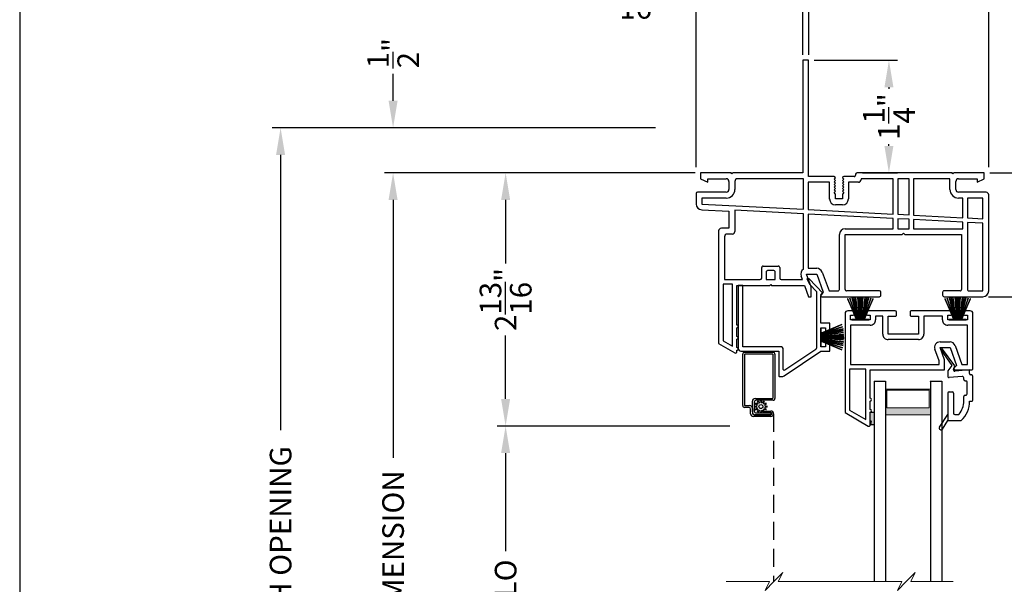
# Model space of a CAD drawing. Extents: x 0 to 68, y -44 to 0.
# Drawn here: x 0 to 10.9, y -12.6 to -6.3 of the extents above; entities that cross this region are included whole.
import ezdxf

# ---------------------------------------------------------------- set-up
doc = ezdxf.new("R2010")
doc.units = 0
doc.header["$MEASUREMENT"] = 0
doc.linetypes.add('HIDDEN', pattern=[0.075, 0.05, -0.025])
doc.layers.get('0').update_dxf_attribs({"linetype": 'CONTINUOUS'})
doc.layers.get('DEFPOINTS').update_dxf_attribs({"linetype": 'CONTINUOUS'})
doc.layers.add('Dim', color=7, linetype='CONTINUOUS')
doc.styles.add('Arial', font='arial.ttf')
doc.dimstyles.new('M-4', dxfattribs={"dimtxt": 0.24, "dimasz": 0.3, "dimexe": 0.09375, "dimexo": 0.0625, "dimgap": 0.09, "dimtad": 0, "dimdec": 5, "dimzin": 0, "dimdsep": 46, "dimlunit": 4, "dimtxsty": 'Arial', "dimcen": 0, "dimclrd": 7, "dimclre": 7, "dimclrt": 7, "dimadec": 0, "dimazin": 0, "dimtfac": 1, "dimtdec": 5, "dimtofl": 0, "dimtmove": 0, "dimatfit": 3, "dimfxl": 1, "dimtolj": 1, "dimtzin": 0, "dimarcsym": 0})

# ---------------------------------------------------------------- blocks, each defined once
blk = doc.blocks.new('A$C5C04542E')
for p, q in [((1.185, 3.25), (1.185, 2)), ((1.25, 3.25), (1.185, 3.25)), ((1.25, 1.96), (1.25, 3.25)), ((0.05, 2), (0.05, 1.935)), ((0.388, 2), (0.05, 2)), ((0.398, 1.99), (0.388, 2)), ((0.408, 2), (0.398, 1.99)), ((1.185, 2), (0.408, 2)), ((1.772, 1.985), (1.772, 1.975)), ((2.843, 2), (1.787, 2)), ((2.853, 1.99), (2.843, 2)), ((2.863, 2), (2.853, 1.99)), ((3.2, 2), (2.863, 2)), ((3.2, 1.935), (3.2, 2)), ((0.05, 1.935), (0.129, 1.895)), ((0.129, 1.935), (0.335, 1.935)), ((0.129, 1.895), (0.129, 1.935)), ((0.365, 1.905), (0.365, 1.815)), ((0.43, 1.905), (0.43, 1.815)), ((1.193, 1.935), (0.46, 1.935)), ((1.193, 1.595), (1.193, 1.935)), ((1.482, 1.895), (1.243, 1.895)), ((1.243, 1.895), (1.243, 1.592)), ((1.532, 1.96), (1.25, 1.96)), ((1.482, 1.709), (1.482, 1.895)), ((1.532, 1.93), (1.547, 1.945)), ((1.547, 1.915), (1.532, 1.93)), ((1.532, 1.9), (1.547, 1.915)), ((1.547, 1.885), (1.532, 1.9)), ((1.532, 1.87), (1.547, 1.885)), ((1.547, 1.855), (1.532, 1.87)), ((1.627, 1.945), (1.642, 1.93)), ((1.642, 1.93), (1.627, 1.915)), ((1.627, 1.915), (1.642, 1.9)), ((1.642, 1.9), (1.627, 1.885)), ((1.627, 1.885), (1.642, 1.87)), ((1.642, 1.87), (1.627, 1.855)), ((1.757, 1.96), (1.642, 1.96)), ((1.802, 1.895), (1.692, 1.895)), ((1.692, 1.895), (1.692, 1.71)), ((2.189, 1.935), (1.832, 1.935)), ((1.832, 1.935), (1.832, 1.925)), ((2.189, 1.543), (2.189, 1.935)), ((2.239, 1.935), (2.239, 1.54)), ((2.365, 1.935), (2.239, 1.935)), ((2.365, 1.534), (2.365, 1.935)), ((2.82, 1.935), (2.415, 1.935)), ((2.415, 1.935), (2.415, 1.531)), ((2.82, 1.815), (2.82, 1.935)), ((2.885, 1.815), (2.885, 1.905)), ((2.915, 1.935), (3.121, 1.935)), ((3.121, 1.895), (3.2, 1.935)), ((3.121, 1.935), (3.121, 1.895)), ((0, 1.769), (0, 1.654)), ((0.335, 1.785), (0.016, 1.785)), ((1.532, 1.84), (1.547, 1.855)), ((1.547, 1.825), (1.532, 1.84)), ((1.532, 1.81), (1.547, 1.825)), ((1.547, 1.795), (1.532, 1.81)), ((1.532, 1.78), (1.547, 1.795)), ((1.547, 1.765), (1.532, 1.78)), ((1.547, 1.71), (1.547, 1.765)), ((1.627, 1.855), (1.642, 1.84)), ((1.642, 1.84), (1.627, 1.825)), ((1.627, 1.825), (1.642, 1.81)), ((1.642, 1.81), (1.627, 1.795)), ((1.627, 1.795), (1.642, 1.78)), ((1.642, 1.78), (1.627, 1.765)), ((1.627, 1.765), (1.627, 1.71)), ((3.221, 1.785), (2.915, 1.785)), ((3.25, 0.689), (3.25, 1.755)), ((0.335, 1.72), (0.065, 1.72)), ((0.065, 1.72), (0.065, 1.654)), ((0.065, 1.654), (1.193, 1.595)), ((1.627, 1.71), (1.547, 1.71)), ((1.627, 1.645), (1.547, 1.645)), ((2.963, 1.72), (2.915, 1.72)), ((2.963, 1.502), (2.963, 1.72)), ((3.185, 1.72), (3.013, 1.72)), ((3.013, 1.72), (3.013, 1.5)), ((3.185, 1.491), (3.185, 1.72)), ((0.062, 1.589), (0.365, 1.573)), ((0.365, 1.573), (0.365, 1.385)), ((1.193, 1.545), (0.43, 1.585)), ((0.43, 1.585), (0.43, 1.35)), ((1.193, 0.93), (1.193, 1.545)), ((1.243, 1.592), (2.189, 1.543)), ((1.243, 1.542), (1.243, 0.94)), ((2.189, 1.493), (1.243, 1.542)), ((2.239, 1.54), (2.365, 1.534)), ((2.189, 1.38), (2.189, 1.493)), ((2.365, 1.484), (2.239, 1.49)), ((2.239, 1.49), (2.239, 1.38)), ((2.365, 1.38), (2.365, 1.484)), ((2.415, 1.531), (2.963, 1.502)), ((2.415, 1.481), (2.415, 1.38)), ((2.963, 1.452), (2.415, 1.481)), ((2.963, 1.38), (2.963, 1.452)), ((3.013, 1.5), (3.185, 1.491)), ((3.013, 1.45), (3.013, 0.706)), ((3.185, 1.441), (3.013, 1.45)), ((3.185, 0.69), (3.185, 1.441)), ((0.25, 1.355), (0.25, 0.106)), ((0.365, 1.385), (0.28, 1.385)), ((0.4, 1.32), (0.345, 1.32)), ((1.591, 0.706), (1.591, 1.315)), ((1.656, 1.38), (2.189, 1.38)), ((1.656, 1.315), (2.287, 1.315)), ((1.656, 0.706), (1.656, 1.315)), ((2.239, 1.38), (2.365, 1.38)), ((2.287, 1.315), (2.302, 1.33)), ((2.302, 1.33), (2.317, 1.315)), ((2.317, 1.315), (2.948, 1.315)), ((2.415, 1.38), (2.963, 1.38)), ((2.948, 1.315), (2.948, 0.706)), ((0.315, 1.29), (0.315, 0.815)), ((0.728, 0.83), (0.728, 0.949)), ((0.744, 0.965), (0.913, 0.965)), ((0.778, 0.899), (0.778, 0.815)), ((0.863, 0.915), (0.794, 0.915)), ((0.879, 0.815), (0.879, 0.899)), ((0.929, 0.949), (0.929, 0.83)), ((1.243, 0.94), (1.339, 0.94)), ((1.4, 0.897), (1.476, 0.69)), ((0.315, 0.815), (0.713, 0.815)), ((0.778, 0.815), (0.879, 0.815)), ((0.944, 0.815), (1.18, 0.815)), ((1.18, 0.815), (1.166, 0.852)), ((1.227, 0.875), (1.339, 0.875)), ((1.278, 0.735), (1.227, 0.875)), ((1.339, 0.875), (1.412, 0.675)), ((0.403, 0.765), (0.3, 0.765)), ((0.3, 0.765), (0.3, 0.135)), ((0.403, 0.075), (0.403, 0.765)), ((0.453, 0.75), (0.818, 0.75)), ((0.453, 0.31), (0.453, 0.75)), ((0.818, 0.75), (0.828, 0.76)), ((0.828, 0.76), (0.838, 0.75)), ((0.838, 0.75), (1.204, 0.75)), ((1.204, 0.75), (1.249, 0.625)), ((1.278, 0.625), (1.278, 0.735)), ((1.412, 0.675), (1.387, 0.65)), ((1.476, 0.69), (1.575, 0.69)), ((2.036, 0.69), (1.672, 0.69)), ((2.052, 0.641), (2.052, 0.674)), ((2.738, 0.674), (2.738, 0.641)), ((2.932, 0.69), (2.754, 0.69)), ((3.029, 0.69), (3.185, 0.69)), ((1.249, 0.625), (1.278, 0.625)), ((1.398, 0.625), (2.036, 0.625)), ((2.754, 0.625), (3.185, 0.625)), ((0.453, 0.185), (0.453, 0.28)), ((0.3, 0.135), (0.403, 0.075)), ((0.453, 0.06), (0.453, 0.155)), ((0.25, 0.106), (0.431, 0.002)), ((0.453, 0.015), (0.453, 0.03))]:
    blk.add_line(p, q)
for centre, radius, start, end in [((1.757, 1.975), 0.015, 270, 0.2242), ((1.787, 1.985), 0.015, 90.0013, 179.7748), ((0.335, 1.905), 0.03, 0.0007, 89.9993), ((0.46, 1.905), 0.03, 90.0005, 179.9995), ((1.532, 1.945), 0.015, 0.0017, 89.9994), ((1.642, 1.945), 0.015, 90.7069, 179.9869), ((1.802, 1.925), 0.03, 270.0006, 359.9994), ((2.915, 1.905), 0.03, 90.0007, 179.9993), ((0.016, 1.769), 0.0156, 90.0006, 179.9994), ((0.335, 1.815), 0.095, 270.0004, 359.9997), ((0.335, 1.815), 0.03, 270.0007, 359.9993), ((2.915, 1.815), 0.095, 180.0003, 269.9996), ((2.915, 1.815), 0.03, 180.0007, 269.9993), ((3.221, 1.755), 0.0295, 0.0007, 89.9993), ((0.065, 1.654), 0.065, 179.9997, 267.0004), ((1.547, 1.71), 0.065, 180.2524, 270.0003), ((1.627, 1.71), 0.065, 270.0001, 359.9996), ((0.28, 1.355), 0.03, 90.0007, 179.9993), ((0.345, 1.29), 0.03, 89.9988, 180.0012), ((0.4, 1.35), 0.03, 270.0005, 359.9995), ((1.656, 1.315), 0.065, 90.0003, 179.9998), ((0.744, 0.949), 0.016, 89.9994, 180.0006), ((0.794, 0.899), 0.0156, 89.997, 180.0014), ((0.863, 0.899), 0.016, 359.9994, 90.0006), ((0.913, 0.949), 0.016, 359.9994, 90.0006), ((1.227, 0.875), 0.065, 121.9943, 199.9951), ((1.339, 0.875), 0.065, 20.6611, 90.0011), ((0.713, 0.83), 0.0156, 270.0004, 359.9999), ((0.944, 0.83), 0.0156, 180.0001, 269.9996), ((1.575, 0.706), 0.016, 269.9997, 0.0002), ((1.672, 0.706), 0.016, 179.9998, 270.0003), ((2.036, 0.674), 0.016, 0.0035, 89.9966), ((2.754, 0.674), 0.016, 89.9996, 180.0001), ((2.932, 0.706), 0.016, 269.9994, 0.0006), ((3.029, 0.706), 0.016, 179.9994, 270.0006), ((3.185, 0.69), 0.065, 270.0002, 359.615), ((1.398, 0.64), 0.015, 135.0066, 270.0003), ((2.036, 0.641), 0.016, 269.9998, 0.0001), ((2.754, 0.641), 0.016, 179.9999, 270.0004), ((0.453, 0.295), 0.015, 269.9994, 90.0006), ((0.453, 0.17), 0.015, 270, 90), ((0.438, 0.015), 0.015, 240, 359.9996), ((0.453, 0.045), 0.015, 269.9992, 90.0008)]:
    blk.add_arc(centre, radius, start, end)
blk = doc.blocks.new('A$C7DF848AD')
for p, q in [((0, 1.251), (0, 0.151)), ((0.09, 1.281), (0.03, 1.281)), ((0.06, 1.231), (0.09, 1.231)), ((0.06, 1.181), (0.06, 1.231)), ((0.105, 1.246), (0.105, 1.266)), ((0.235, 1.266), (0.235, 1.246)), ((0.557, 1.281), (0.25, 1.281)), ((0.25, 1.231), (0.28, 1.231)), ((0.28, 1.231), (0.28, 1.181)), ((0.419, 1.221), (0.34, 1.221)), ((0.34, 1.221), (0.34, 1.181)), ((0.419, 1.021), (0.419, 1.221)), ((0.479, 1.221), (0.557, 1.221)), ((0.479, 1.021), (0.479, 1.221)), ((0.572, 1.236), (0.572, 1.266)), ((0.722, 1.266), (0.722, 1.236)), ((1.171, 1.281), (0.737, 1.281)), ((0.737, 1.221), (0.815, 1.221)), ((0.815, 1.221), (0.815, 1.021)), ((1.081, 1.221), (0.875, 1.221)), ((0.875, 1.221), (0.875, 1.021)), ((1.081, 1.181), (1.081, 1.221)), ((1.141, 1.231), (1.171, 1.231)), ((1.141, 1.181), (1.141, 1.231)), ((1.186, 1.246), (1.186, 1.266)), ((1.316, 1.266), (1.316, 1.246)), ((1.391, 1.281), (1.331, 1.281)), ((1.331, 1.231), (1.361, 1.231)), ((1.361, 1.231), (1.361, 1.181)), ((1.421, 0.64), (1.421, 1.251)), ((0.28, 1.181), (0.06, 1.181)), ((0.28, 1.121), (0.06, 1.121)), ((0.06, 1.121), (0.06, 0.685)), ((1.361, 1.181), (1.141, 1.181)), ((1.361, 1.121), (1.141, 1.121)), ((1.361, 0.685), (1.361, 1.121)), ((0.815, 1.021), (0.479, 1.021)), ((0.815, 0.961), (0.479, 0.961)), ((1.055, 0.935), (1.166, 0.935)), ((1.223, 0.896), (1.299, 0.685)), ((1.045, 0.725), (0.998, 0.854)), ((1.055, 0.875), (1.166, 0.875)), ((1.105, 0.736), (1.055, 0.875)), ((1.166, 0.875), (1.239, 0.675)), ((0.06, 0.685), (1.045, 0.685)), ((1.045, 0.685), (1.045, 0.725)), ((1.105, 0.625), (1.105, 0.736)), ((1.239, 0.675), (1.215, 0.651)), ((1.299, 0.685), (1.361, 0.685)), ((0.23, 0.635), (0.05, 0.635)), ((0.05, 0.635), (0.05, 0.18)), ((0.23, 0.076), (0.23, 0.635)), ((0.28, 0.625), (1.105, 0.625)), ((0.28, 0.311), (0.28, 0.625)), ((1.225, 0.625), (1.406, 0.625)), ((0.28, 0.186), (0.28, 0.28)), ((0, 0.151), (0.258, 0.002)), ((0.05, 0.18), (0.23, 0.076)), ((0.28, 0.061), (0.28, 0.155)), ((0.28, 0.015), (0.28, 0.03))]:
    blk.add_line(p, q)
for centre, radius, start, end in [((0.03, 1.251), 0.03, 90.0006, 179.9994), ((0.09, 1.266), 0.015, 359.9995, 89.9993), ((0.09, 1.246), 0.015, 270.0007, 0.0005), ((0.25, 1.266), 0.015, 90.0006, 180.0006), ((0.25, 1.246), 0.015, 179.9994, 269.9994), ((0.557, 1.266), 0.015, 359.9996, 89.9993), ((0.557, 1.236), 0.015, 269.9969, 0.002), ((0.737, 1.266), 0.015, 90.0005, 180.0009), ((0.737, 1.236), 0.015, 179.9976, 270.0033), ((1.171, 1.266), 0.015, 359.9991, 89.9995), ((1.171, 1.246), 0.015, 270.0005, 0.0009), ((1.331, 1.266), 0.015, 90.0003, 180.0009), ((1.331, 1.246), 0.015, 179.9991, 269.9997), ((1.391, 1.251), 0.03, 0.0003, 89.9995), ((0.28, 1.181), 0.06, 269.9996, 0.0004), ((1.141, 1.181), 0.06, 179.9995, 270.0004), ((0.479, 1.021), 0.06, 179.9997, 270.0003), ((0.815, 1.021), 0.06, 269.9996, 0.0005), ((1.055, 0.875), 0.06, 90, 200.0001), ((1.166, 0.875), 0.06, 20.0001, 90), ((1.225, 0.64), 0.015, 134.9997, 270.0001), ((1.406, 0.64), 0.015, 269.9989, 0.0016), ((0.28, 0.295), 0.0154, 270, 90), ((0.28, 0.17), 0.0154, 270, 90), ((0.265, 0.015), 0.015, 240, 0.0001), ((0.28, 0.045), 0.0154, 270, 90)]:
    blk.add_arc(centre, radius, start, end)
blk = doc.blocks.new('GL BD V3 HEAD 008')
for p, q in [((-0.042, 0.205), (0.076, 0.034)), ((0.11, 0.032), (-0.029, 0.215)), ((0.076, 0.034), (0.031, -0.023)), ((0.096, -0.009), (0.11, 0.032)), ((0.031, -0.023), (0.031, -0.085)), ((0.193, -0.087), (0.048, -0.1)), ((0.271, -0.015), (0.112, -0.029)), ((0.209, -0.121), (0.209, -0.102)), ((0.271, -0.056), (0.271, -0.015)), ((0.296, -0.071), (0.286, -0.071)), ((0.311, -0.346), (0.311, -0.086)), ((0.224, -0.136), (0.231, -0.136)), ((0.246, -0.281), (0.246, -0.151)), ((0.031, -0.273), (0.031, -0.576)), ((0.046, -0.258), (0.081, -0.258)), ((0.096, -0.273), (0.096, -0.496)), ((0.209, -0.361), (0.209, -0.311)), ((0.224, -0.296), (0.231, -0.296)), ((0.274, -0.361), (0.296, -0.361)), ((-0.06, -0.649), (0.031, -0.509)), ((0.111, -0.511), (0.146, -0.511)), ((-0.027, -0.673), (0.031, -0.576)), ((0.031, -0.576), (0.18, -0.576))]:
    blk.add_line(p, q)
for centre, radius, start, end in [((-0.035, 0.21), 0.008, 37.3224, 214.6547), ((0.046, -0.085), 0.015, 180, 275), ((0.11, -0.014), 0.015, 160.5139, 275), ((0.194, -0.102), 0.015, 0, 95), ((0.286, -0.056), 0.015, 180, 270), ((0.296, -0.086), 0.015, 0.0014, 90), ((0.224, -0.121), 0.015, 180, 270), ((0.231, -0.151), 0.015, 0.0014, 90), ((0.046, -0.273), 0.015, 90, 180), ((0.081, -0.273), 0.015, 0, 90), ((0.224, -0.311), 0.015, 90, 180), ((0.231, -0.281), 0.015, 270, 0.0024), ((-0.019, -0.361), 0.228, 320.6501, 359.9896), ((-0.019, -0.361), 0.293, 312.7796, 359.9896), ((0.296, -0.346), 0.015, 270, 0.0024), ((0.111, -0.496), 0.015, 180, 270), ((0.146, -0.496), 0.015, 270, 320.6501), ((-0.043, -0.66), 0.02, 147.0365, 320.8119)]:
    blk.add_arc(centre, radius, start, end)
blk = doc.blocks.new('A$C1D7D482C')
for p, q in [((0, 0.233), (0.097, 0.003)), ((0.001, 0.233), (0, 0.233)), ((0.098, 0.003), (0.001, 0.233)), ((0.024, 0.239), (0.1, 0.003)), ((0.025, 0.239), (0.024, 0.239)), ((0.102, 0.003), (0.025, 0.239)), ((0.049, 0.245), (0.105, 0.003)), ((0.05, 0.245), (0.049, 0.245)), ((0.106, 0.003), (0.05, 0.245)), ((0.068, 0.248), (0.111, 0.003)), ((0.069, 0.248), (0.068, 0.248)), ((0.112, 0.003), (0.069, 0.248)), ((0.088, 0.25), (0.118, 0.003)), ((0.089, 0.25), (0.088, 0.25)), ((0.119, 0.003), (0.089, 0.25)), ((0.112, 0.252), (0.129, 0.003)), ((0.113, 0.252), (0.112, 0.252)), ((0.13, 0.003), (0.113, 0.252)), ((0.128, 0.253), (0.133, 0.003)), ((0.129, 0.253), (0.128, 0.253)), ((0.134, 0.003), (0.129, 0.253)), ((0.139, 0.253), (0.139, 0.003)), ((0.144, 0.003), (0.144, 0.253)), ((0.153, 0.253), (0.149, 0.003)), ((0.15, 0.003), (0.154, 0.253)), ((0.17, 0.252), (0.152, 0.003)), ((0.154, 0.253), (0.153, 0.253)), ((0.153, 0.003), (0.171, 0.252)), ((0.193, 0.25), (0.163, 0.003)), ((0.164, 0.003), (0.194, 0.25)), ((0.171, 0.252), (0.17, 0.252)), ((0.213, 0.248), (0.17, 0.003)), ((0.171, 0.003), (0.214, 0.248)), ((0.232, 0.245), (0.176, 0.003)), ((0.177, 0.003), (0.233, 0.245)), ((0.258, 0.239), (0.181, 0.003)), ((0.182, 0.003), (0.259, 0.239)), ((0.281, 0.233), (0.184, 0.003)), ((0.185, 0.003), (0.282, 0.233)), ((0.194, 0.25), (0.193, 0.25)), ((0.214, 0.248), (0.213, 0.248)), ((0.233, 0.245), (0.232, 0.245)), ((0.259, 0.239), (0.258, 0.239)), ((0.282, 0.233), (0.281, 0.233)), ((0.048, 0.003), (0.048, 0)), ((0.097, 0.003), (0.048, 0.003)), ((0.048, 0), (0.235, 0)), ((0.1, 0.003), (0.098, 0.003)), ((0.105, 0.003), (0.102, 0.003)), ((0.111, 0.003), (0.106, 0.003)), ((0.118, 0.003), (0.112, 0.003)), ((0.129, 0.003), (0.119, 0.003)), ((0.133, 0.003), (0.13, 0.003)), ((0.139, 0.003), (0.134, 0.003)), ((0.149, 0.003), (0.144, 0.003)), ((0.152, 0.003), (0.15, 0.003)), ((0.163, 0.003), (0.153, 0.003)), ((0.17, 0.003), (0.164, 0.003)), ((0.176, 0.003), (0.171, 0.003)), ((0.181, 0.003), (0.177, 0.003)), ((0.184, 0.003), (0.182, 0.003)), ((0.235, 0.003), (0.185, 0.003)), ((0.235, 0), (0.235, 0.003))]:
    blk.add_line(p, q)
blk.add_arc((0.141, -0.231), 0.484, 89.7042, 90.2958)
blk = doc.blocks.new('A$C4E971DB6')
for p, q in [((0, 1.987), (0, 2.56)), ((0.02, 2.58), (0.338, 2.58)), ((0.02, 2.55), (0.02, 1.997)), ((0.328, 2.56), (0.03, 2.56)), ((0.338, 2.077), (0.338, 2.55)), ((0.358, 2.56), (0.358, 2.067)), ((0.03, 1.987), (0.078, 1.987)), ((0.108, 1.917), (0.108, 2.037)), ((0.128, 2.027), (0.128, 1.927)), ((0.137, 1.982), (0.155, 1.985)), ((0.155, 1.969), (0.137, 1.972)), ((0.138, 2.067), (0.328, 2.067)), ((0.157, 1.993), (0.143, 2.005)), ((0.338, 2.047), (0.148, 2.047)), ((0.148, 2.013), (0.165, 2.007)), ((0.171, 2.013), (0.165, 2.03)), ((0.174, 2.035), (0.185, 2.021)), ((0.194, 2.024), (0.197, 2.042)), ((0.207, 2.042), (0.209, 2.024)), ((0.218, 2.021), (0.23, 2.035)), ((0.238, 2.03), (0.232, 2.014)), ((0.238, 2.007), (0.255, 2.013)), ((0.26, 2.005), (0.246, 1.993)), ((0.249, 1.985), (0.266, 1.982)), ((0.266, 1.972), (0.249, 1.969)), ((0.068, 1.967), (0.02, 1.967)), ((0.088, 1.897), (0.088, 1.947)), ((0.108, 1.957), (0.108, 1.907)), ((0.313, 1.867), (0.118, 1.867)), ((0.128, 1.887), (0.313, 1.887)), ((0.313, 1.887), (0.138, 1.887)), ((0.143, 1.949), (0.157, 1.96)), ((0.165, 1.946), (0.148, 1.94)), ((0.148, 1.907), (0.313, 1.907)), ((0.165, 1.923), (0.171, 1.94)), ((0.185, 1.932), (0.173, 1.918)), ((0.197, 1.912), (0.194, 1.93)), ((0.21, 1.93), (0.207, 1.912)), ((0.23, 1.918), (0.218, 1.932)), ((0.232, 1.94), (0.238, 1.923)), ((0.255, 1.94), (0.238, 1.946)), ((0.246, 1.96), (0.26, 1.949)), ((0.253, 1.927), (0.313, 1.927)), ((0.253, 1.907), (0.253, 1.927)), ((0.313, 1.907), (0.253, 1.907)), ((0.313, 1.907), (0.313, 1.887))]:
    blk.add_line(p, q)
at = {"linetype": 'HIDDEN', "ltscale": 4}
blk.add_line((0.343, 1.897), (0.343, 0.031), dxfattribs=at)
blk.add_circle((0.202, 1.977), 0.022)
for centre, radius, start, end in [((0.02, 2.56), 0.02, 89.9995, 180), ((0.03, 2.55), 0.01, 89.9958, 180), ((0.328, 2.55), 0.01, 0, 90.0034), ((0.338, 2.56), 0.02, 0, 90.0002), ((0.02, 1.987), 0.02, 180, 270.0005), ((0.03, 1.997), 0.01, 180, 270.0042), ((0.078, 1.957), 0.03, 0, 89.9992), ((0.138, 2.037), 0.03, 90.0008, 180), ((0.148, 2.027), 0.02, 90.0014, 180), ((0.138, 1.977), 0.005, 99.1849, 260.4199), ((0.146, 2.009), 0.005, 69.1903, 230.4202), ((0.154, 1.989), 0.005, 279.1924, 50.4113), ((0.154, 1.964), 0.005, 309.1923, 80.4169), ((0.17, 2.032), 0.005, 39.1888, 200.4138), ((0.167, 2.012), 0.005, 249.188, 20.4199), ((0.189, 2.025), 0.005, 219.1866, 350.4202), ((0.202, 2.041), 0.005, 9.1899, 170.4149), ((0.214, 2.025), 0.005, 189.1864, 320.4191), ((0.234, 2.032), 0.005, 339.1924, 140.4151), ((0.237, 2.012), 0.005, 159.1856, 290.4151), ((0.249, 1.99), 0.005, 129.1923, 260.4169), ((0.249, 1.964), 0.005, 99.1847, 230.419), ((0.257, 2.009), 0.005, 309.1925, 110.416), ((0.266, 1.977), 0.005, 279.1905, 80.4143), ((0.328, 2.077), 0.01, 269.9966, 0), ((0.338, 2.067), 0.02, 269.9998, 0), ((0.068, 1.947), 0.02, 0, 90), ((0.118, 1.897), 0.03, 180, 270.0011), ((0.138, 1.917), 0.03, 180, 270.0014), ((0.128, 1.907), 0.02, 180, 270.0003), ((0.148, 1.927), 0.02, 180, 270.0003), ((0.146, 1.945), 0.005, 129.1873, 290.4153), ((0.167, 1.942), 0.005, 339.1874, 110.4186), ((0.17, 1.921), 0.005, 159.1891, 320.415), ((0.189, 1.929), 0.005, 9.1913, 140.4142), ((0.202, 1.913), 0.005, 189.1899, 350.4149), ((0.215, 1.929), 0.005, 39.1915, 170.4134), ((0.234, 1.921), 0.005, 219.1875, 20.4178), ((0.237, 1.942), 0.005, 69.1927, 200.41), ((0.257, 1.945), 0.005, 249.1856, 50.4187), ((0.313, 1.897), 0.0301, 270.0001, 89.9999), ((0.313, 1.897), 0.0101, 269.9998, 90.0002)]:
    blk.add_arc(centre, radius, start, end)
blk = doc.blocks.new('WARM EDGE SPACER')
at = {"lineweight": 18}
h = blk.add_hatch(color=256, dxfattribs=at)
h.paths.add_polyline_path([(-0.375, 0), (-0.089, 0), (-0.089, 0.5), (-0.375, 0.5)])
h.paths.add_polyline_path([(-0.297, 0.484), (-0.101, 0.484), (-0.101, 0.016), (-0.297, 0.016)], flags=16)
blk.add_lwpolyline([(-0.089, 0.5), (-0.089, 0), (-0.375, 0), (-0.375, 0.5), (-0.089, 0.5), (-0.375, 0.5)], dxfattribs=at)
blk.add_lwpolyline([(-0.101, 0.016), (-0.297, 0.016), (-0.297, 0.484), (-0.101, 0.484)], close=True, dxfattribs=at)
blk = doc.blocks.new('A$C07292CA8')
at = {"lineweight": 18}
blk.add_point((0, 0), dxfattribs=at)
blk.add_blockref('WARM EDGE SPACER', (0, 0), dxfattribs=at)
blk = doc.blocks.new('A$C39E32FF2')
for p, q in [((0, 2.224), (0, 0)), ((0, 2.224), (0.125, 2.224)), ((0.125, 2.224), (0.125, 0)), ((0.625, 2.224), (0.625, 0)), ((0.625, 2.224), (0.75, 2.224)), ((0.75, 2.224), (0.75, 0))]:
    blk.add_line(p, q)
at = {"rotation": 90}
blk.add_blockref('A$C07292CA8', (0.625, 2.224), dxfattribs=at)
blk = doc.blocks.new('A$C6F125124')
at = {"color": 7, "lineweight": 15}
for p, q in [((0.63, 0.197), (0.531, 0.098)), ((0.58, 0.098), (0.63, 0.197)), ((2.1, 0.197), (2.002, 0.098)), ((2.051, 0.098), (2.1, 0.197)), ((0.482, 0.098), (0, 0.098)), ((0.433, 0), (0.482, 0.098)), ((0.531, 0.098), (0.433, 0)), ((1.953, 0.098), (0.58, 0.098)), ((1.903, 0), (1.953, 0.098)), ((2.002, 0.098), (1.903, 0)), ((2.523, 0.098), (2.051, 0.098))]:
    blk.add_line(p, q, dxfattribs=at)
blk = doc.blocks.new('*D412')
at = {"layer": 'DEFPOINTS', "color": 0, "transparency": 16777216}
for p in [(2.898, -7.5), (7.126, -7.5), (7.58, -17.229)]:
    blk.add_point(p, dxfattribs=at)
at = {"layer": 'Dim', "color": 7, "lineweight": -2, "transparency": 16777216}
for p, q in [((7.063, -7.5), (2.804, -7.5)), ((2.898, -7.8), (2.898, -10.855)), ((2.898, -16.929), (2.898, -13.875)), ((7.517, -17.229), (2.804, -17.229))]:
    blk.add_line(p, q, dxfattribs=at)
at = {"layer": 'Dim', "color": 7, "transparency": 16777216}
for points in [[(2.848, -7.8), (2.948, -7.8), (2.898, -7.5)], [(2.848, -16.929), (2.948, -16.929), (2.898, -17.229)]]:
    blk.add_solid(points, dxfattribs=at)
at = {"layer": 'Dim', "color": 7, "transparency": 16777216, "insert": (2.898, -12.365), "char_height": 0.24, "attachment_point": 5, "rotation": 90, "style": 'Arial'}
blk.add_mtext('\\A1;ROUGH OPENING', dxfattribs=at)
blk = doc.blocks.new('*D413')
at = {"layer": 'DEFPOINTS', "color": 0, "transparency": 16777216}
for p in [(4.148, -8), (7.564, -8), (7.58, -17.229)]:
    blk.add_point(p, dxfattribs=at)
at = {"layer": 'Dim', "color": 7, "lineweight": -2, "transparency": 16777216}
for p, q in [((7.502, -8), (4.054, -8)), ((4.148, -8.3), (4.148, -11.164)), ((4.148, -16.929), (4.148, -14.065)), ((7.517, -17.229), (4.054, -17.229))]:
    blk.add_line(p, q, dxfattribs=at)
at = {"layer": 'Dim', "color": 7, "transparency": 16777216}
for points in [[(4.098, -8.3), (4.198, -8.3), (4.148, -8)], [(4.098, -16.929), (4.198, -16.929), (4.148, -17.229)]]:
    blk.add_solid(points, dxfattribs=at)
at = {"layer": 'Dim', "color": 7, "transparency": 16777216, "insert": (4.148, -12.615), "char_height": 0.24, "attachment_point": 5, "rotation": 90, "style": 'Arial'}
blk.add_mtext('\\A1;UNIT DIMENSION', dxfattribs=at)
blk = doc.blocks.new('*D414')
at = {"layer": 'DEFPOINTS', "color": 0, "transparency": 16777216}
for p in [(7.116, -7.5), (4.148, -8), (7.564, -8)]:
    blk.add_point(p, dxfattribs=at)
at = {"layer": 'Dim', "color": 7, "lineweight": -2, "transparency": 16777216}
for p, q in [((4.148, -7.2), (4.148, -6.9)), ((7.053, -7.5), (4.054, -7.5)), ((7.502, -8), (4.054, -8)), ((4.148, -8.3), (4.148, -8.6))]:
    blk.add_line(p, q, dxfattribs=at)
at = {"layer": 'Dim', "color": 7, "transparency": 16777216}
for points in [[(4.098, -7.2), (4.198, -7.2), (4.148, -7.5)], [(4.098, -8.3), (4.198, -8.3), (4.148, -8)]]:
    blk.add_solid(points, dxfattribs=at)
at = {"layer": 'Dim', "color": 7, "transparency": 16777216, "insert": (4.148, -6.671), "char_height": 0.24, "attachment_point": 5, "rotation": 90, "style": 'Arial'}
blk.add_mtext('\\A1;{\\H1x;\\S1/2;}"', dxfattribs=at)
blk = doc.blocks.new('*D415')
at = {"layer": 'DEFPOINTS', "color": 0, "transparency": 16777216}
for p in [(7.564, -8), (5.398, -10.81), (7.952, -10.81)]:
    blk.add_point(p, dxfattribs=at)
at = {"layer": 'Dim', "color": 7, "lineweight": -2, "transparency": 16777216}
for p, q in [((7.502, -8), (5.304, -8)), ((5.398, -8.3), (5.398, -9.007)), ((5.398, -10.51), (5.398, -9.804)), ((7.89, -10.81), (5.304, -10.81))]:
    blk.add_line(p, q, dxfattribs=at)
at = {"layer": 'Dim', "color": 7, "transparency": 16777216}
for points in [[(5.348, -8.3), (5.448, -8.3), (5.398, -8)], [(5.348, -10.51), (5.448, -10.51), (5.398, -10.81)]]:
    blk.add_solid(points, dxfattribs=at)
at = {"layer": 'Dim', "color": 7, "transparency": 16777216, "insert": (5.398, -9.405), "char_height": 0.24, "attachment_point": 5, "rotation": 90, "style": 'Arial'}
blk.add_mtext('\\A1;2{\\H1x;\\S13/16;}"', dxfattribs=at)
blk = doc.blocks.new('*D416')
at = {"layer": 'DEFPOINTS', "color": 0, "transparency": 16777216}
for p in [(7.952, -10.81), (5.398, -14.417), (7.952, -14.417)]:
    blk.add_point(p, dxfattribs=at)
at = {"layer": 'Dim', "color": 7, "lineweight": -2, "transparency": 16777216}
for p, q in [((7.89, -10.81), (5.304, -10.81)), ((5.398, -11.11), (5.398, -12.199)), ((5.398, -14.117), (5.398, -13.028)), ((7.89, -14.417), (5.304, -14.417))]:
    blk.add_line(p, q, dxfattribs=at)
at = {"layer": 'Dim', "color": 7, "transparency": 16777216}
for points in [[(5.348, -11.11), (5.448, -11.11), (5.398, -10.81)], [(5.348, -14.117), (5.448, -14.117), (5.398, -14.417)]]:
    blk.add_solid(points, dxfattribs=at)
at = {"layer": 'Dim', "color": 7, "transparency": 16777216, "insert": (5.398, -12.614), "char_height": 0.24, "attachment_point": 5, "rotation": 90, "style": 'Arial'}
blk.add_mtext('\\A1;DLO', dxfattribs=at)
blk = doc.blocks.new('*D418')
at = {"layer": 'DEFPOINTS', "color": 0, "transparency": 16777216}
for p in [(10.765, -6), (8.765, -6.75), (10.765, -8)]:
    blk.add_point(p, dxfattribs=at)
at = {"layer": 'Dim', "color": 7, "lineweight": -2, "transparency": 16777216}
for p, q in [((8.765, -6.688), (8.765, -5.906)), ((10.765, -7.938), (10.765, -5.906)), ((9.065, -6), (9.535, -6)), ((10.465, -6), (9.995, -6))]:
    blk.add_line(p, q, dxfattribs=at)
at = {"layer": 'Dim', "color": 7, "transparency": 16777216}
for points in [[(9.065, -5.95), (9.065, -6.05), (8.765, -6)], [(10.465, -5.95), (10.465, -6.05), (10.765, -6)]]:
    blk.add_solid(points, dxfattribs=at)
at = {"layer": 'Dim', "color": 7, "transparency": 16777216, "insert": (9.765, -6), "char_height": 0.24, "attachment_point": 5, "style": 'Arial'}
blk.add_mtext('\\A1;2"', dxfattribs=at)
blk = doc.blocks.new('*D419')
at = {"layer": 'DEFPOINTS', "color": 0, "transparency": 16777216}
for p in [(7.514, -6), (8.7, -6.75), (7.514, -8)]:
    blk.add_point(p, dxfattribs=at)
at = {"layer": 'Dim', "color": 7, "lineweight": -2, "transparency": 16777216}
for p, q in [((7.514, -7.938), (7.514, -5.906)), ((8.7, -6.688), (8.7, -5.906)), ((7.514, -6), (7.214, -6)), ((8.4, -6), (7.814, -6))]:
    blk.add_line(p, q, dxfattribs=at)
at = {"layer": 'Dim', "color": 7, "transparency": 16777216}
for points in [[(7.814, -5.95), (7.814, -6.05), (7.514, -6)], [(8.4, -5.95), (8.4, -6.05), (8.7, -6)]]:
    blk.add_solid(points, dxfattribs=at)
at = {"layer": 'Dim', "color": 7, "transparency": 16777216, "insert": (6.829, -6), "char_height": 0.24, "attachment_point": 5, "style": 'Arial'}
blk.add_mtext('\\A1;1{\\H1x;\\S3/16;}"', dxfattribs=at)
blk = doc.blocks.new('*D420')
at = {"layer": 'DEFPOINTS', "color": 0, "transparency": 16777216}
for p in [(10.765, -5), (7.514, -8), (10.765, -8)]:
    blk.add_point(p, dxfattribs=at)
at = {"layer": 'Dim', "color": 7, "lineweight": -2, "transparency": 16777216}
for p, q in [((7.514, -7.938), (7.514, -4.906)), ((10.765, -7.938), (10.765, -4.906)), ((7.814, -5), (8.821, -5)), ((10.465, -5), (9.458, -5))]:
    blk.add_line(p, q, dxfattribs=at)
at = {"layer": 'Dim', "color": 7, "transparency": 16777216}
for points in [[(7.814, -4.95), (7.814, -5.05), (7.514, -5)], [(10.465, -4.95), (10.465, -5.05), (10.765, -5)]]:
    blk.add_solid(points, dxfattribs=at)
at = {"layer": 'Dim', "color": 7, "transparency": 16777216, "insert": (9.139, -5), "char_height": 0.24, "attachment_point": 5, "style": 'Arial'}
blk.add_mtext('\\A1;3{\\H1x;\\S1/4;}"', dxfattribs=at)
blk = doc.blocks.new('*D421')
at = {"layer": 'DEFPOINTS', "color": 0, "transparency": 16777216}
for p in [(8.765, -6.75), (9.302, -8), (9.656, -8)]:
    blk.add_point(p, dxfattribs=at)
at = {"layer": 'Dim', "color": 7, "lineweight": -2, "transparency": 16777216}
for p, q in [((8.827, -6.75), (9.75, -6.75)), ((9.656, -7.05), (9.656, -7.067)), ((9.656, -7.7), (9.656, -7.683)), ((9.364, -8), (9.75, -8))]:
    blk.add_line(p, q, dxfattribs=at)
at = {"layer": 'Dim', "color": 7, "transparency": 16777216}
for points in [[(9.606, -7.05), (9.706, -7.05), (9.656, -6.75)], [(9.606, -7.7), (9.706, -7.7), (9.656, -8)]]:
    blk.add_solid(points, dxfattribs=at)
at = {"layer": 'Dim', "color": 7, "transparency": 16777216, "insert": (9.656, -7.375), "char_height": 0.24, "attachment_point": 5, "rotation": 90, "style": 'Arial'}
blk.add_mtext('\\A1;1{\\H1x;\\S1/4;}"', dxfattribs=at)
blk = doc.blocks.new('*D437')
at = {"layer": 'DEFPOINTS', "color": 0, "transparency": 16777216}
for p in [(10.715, -8), (10.7, -9.375), (12.092, -9.375)]:
    blk.add_point(p, dxfattribs=at)
at = {"layer": 'Dim', "color": 7, "lineweight": -2, "transparency": 16777216}
for p, q in [((10.777, -8), (12.186, -8)), ((12.092, -8.3), (12.092, -8.384)), ((12.092, -9.075), (12.092, -8.991)), ((10.762, -9.375), (12.186, -9.375))]:
    blk.add_line(p, q, dxfattribs=at)
at = {"layer": 'Dim', "color": 7, "transparency": 16777216}
for points in [[(12.042, -8.3), (12.142, -8.3), (12.092, -8)], [(12.042, -9.075), (12.142, -9.075), (12.092, -9.375)]]:
    blk.add_solid(points, dxfattribs=at)
at = {"layer": 'Dim', "color": 7, "transparency": 16777216, "insert": (12.092, -8.688), "char_height": 0.24, "attachment_point": 5, "rotation": 90, "style": 'Arial'}
blk.add_mtext('\\A1;1{\\H1x;\\S3/8;}"', dxfattribs=at)

msp = doc.modelspace()

# ---------------------------------------------------------------- hatches: boundary and pattern name
h = msp.add_hatch(color=256)
h.dxf.hatch_style = 1
h.paths.add_polyline_path([(9.448649, -10.657251), (9.492399, -10.657251), (9.492399, -10.79725), (9.448649, -10.79725)])

# ---------------------------------------------------------------- linework, layer by layer
msp.add_line((8.905839, -9.34535), (8.92519, -9.325998))
for points in [[(0, 0), (0, -44), (34, -44), (34, 0)], [(9.448649, -10.657251), (9.492399, -10.657251), (9.492399, -10.79725), (9.448649, -10.79725)]]:
    msp.add_lwpolyline(points, close=True)
msp.add_lwpolyline([(8.482423, -10.182355), (8.482423, -9.959514, 0.414213562), (8.452423, -9.929514), (8.032423, -9.929514), (8.032423, -9.249999), (7.982423, -9.249999), (7.982423, -9.949514, 0.414213562), (8.012423, -9.979514), (8.432423, -9.979514), (8.432423, -10.254721, 0.414213562), (8.437423, -10.259721), (8.475945, -10.259721, 0.149267898), (8.492703, -10.254604), (8.901173, -9.979514), (9.001173, -9.979514), (9.001173, -9.886804), (8.951173, -9.886804), (8.951173, -9.929514), (8.901173, -9.929514), (8.901173, -9.719791), (8.951173, -9.719791), (8.951173, -9.761804), (9.001173, -9.761804), (9.001173, -9.669791), (8.901173, -9.669791), (8.901173, -9.363889), (8.922701, -9.336109), (8.771658, -9.174304), (8.744923, -9.174304), (8.777213, -9.238541), (8.851173, -9.317706), (8.851173, -9.942303, -0.249592967), (8.84234, -9.958895), (8.498007, -10.190651, -0.600521172)], format="xyb", close=True)

# ---------------------------------------------------------------- block references
for name, p in [('A$C5C04542E', (7.514302, -9.999545)), ('A$C1D7D482C', (9.197221, -9.63125)), ('A$C1D7D482C', (10.278471, -9.63125)), ('A$C7DF848AD', (9.168399, -10.81225)), ('A$C4E971DB6', (8.031839, -12.571003)), ('GL BD V3 HEAD 008', (10.278357, -10.172537)), ('A$C39E32FF2', (9.492396, -12.536223)), ('A$C6F125124', (7.847118, -12.634649))]:
    msp.add_blockref(name, p)
at = {"rotation": 270}
msp.add_blockref('A$C1D7D482C', (8.901173, -9.683475), dxfattribs=at)

# ---------------------------------------------------------------- dimensions: what is measured, and where the dimension line sits
at = {"layer": 'Dim'}
for base, p1, picture, middle in [((10.764649, -5), (7.514302, -8), '*D420', (9.139475, -5)), ((10.764649, -6), (8.764673, -6.75), '*D418', (9.764661, -6))]:
    dim = msp.add_linear_dim(base=base, p1=p1, p2=(10.764649, -8), dimstyle='M-4', override={"dimtmove": 0}, dxfattribs=at)
    dim.commit()
    dim.dimension.update_dxf_attribs({"geometry": picture, "text_midpoint": middle, "dimtype": 160})
dim = msp.add_linear_dim(base=(7.51430193, -6.00000004), p1=(8.69965692, -6.75000029), p2=(7.51430193, -8.00000004), dimstyle='M-4', dxfattribs=at)
dim.commit()
dim.dimension.update_dxf_attribs({"geometry": '*D419', "text_midpoint": (6.82913139, -6.00000004)})
for base, p1, p2, picture, middle in [((4.147565, -8), (7.115867, -7.5), (7.564223, -8), '*D414', (4.147565, -6.670846)), ((9.656006, -8), (8.764673, -6.75), (9.301538, -8), '*D421', (9.656006, -7.375)), ((12.092325, -9.375006), (10.714649, -8), (10.699652, -9.375006), '*D437', (12.092325, -8.687503))]:
    dim = msp.add_linear_dim(base=base, p1=p1, p2=p2, angle=90, dimstyle='M-4', dxfattribs=at)
    dim.commit()
    dim.dimension.update_dxf_attribs({"geometry": picture, "text_midpoint": middle, "dimtype": 160})
for base, p2, text, picture, middle in [((2.897565, -7.5), (7.125683, -7.5), 'ROUGH OPENING', '*D412', (2.897565, -12.364598)), ((4.147565, -8), (7.564302, -8), 'UNIT DIMENSION', '*D413', (4.147565, -12.614598))]:
    dim = msp.add_linear_dim(base=base, p1=(7.579657, -17.229197), p2=p2, angle=90, text=text, dimstyle='M-4', override={"dimtmove": 0}, dxfattribs=at)
    dim.commit()
    dim.dimension.update_dxf_attribs({"geometry": picture, "text_midpoint": middle})
dim = msp.add_linear_dim(base=(5.397565, -10.810241), p1=(7.564223, -8), p2=(7.952344, -10.810241), angle=90, dimstyle='M-4', override={"dimtmove": 0}, dxfattribs=at)
dim.commit()
dim.dimension.update_dxf_attribs({"geometry": '*D415', "text_midpoint": (5.397565, -9.40512)})
dim = msp.add_linear_dim(base=(5.397565, -14.416947), p1=(7.952344, -10.810241), p2=(7.952344, -14.416947), angle=90, text='DLO', dimstyle='M-4', dxfattribs=at)
dim.commit()
dim.dimension.update_dxf_attribs({"geometry": '*D416', "text_midpoint": (5.397565, -12.613594)})

doc.saveas('drawing.dxf')
